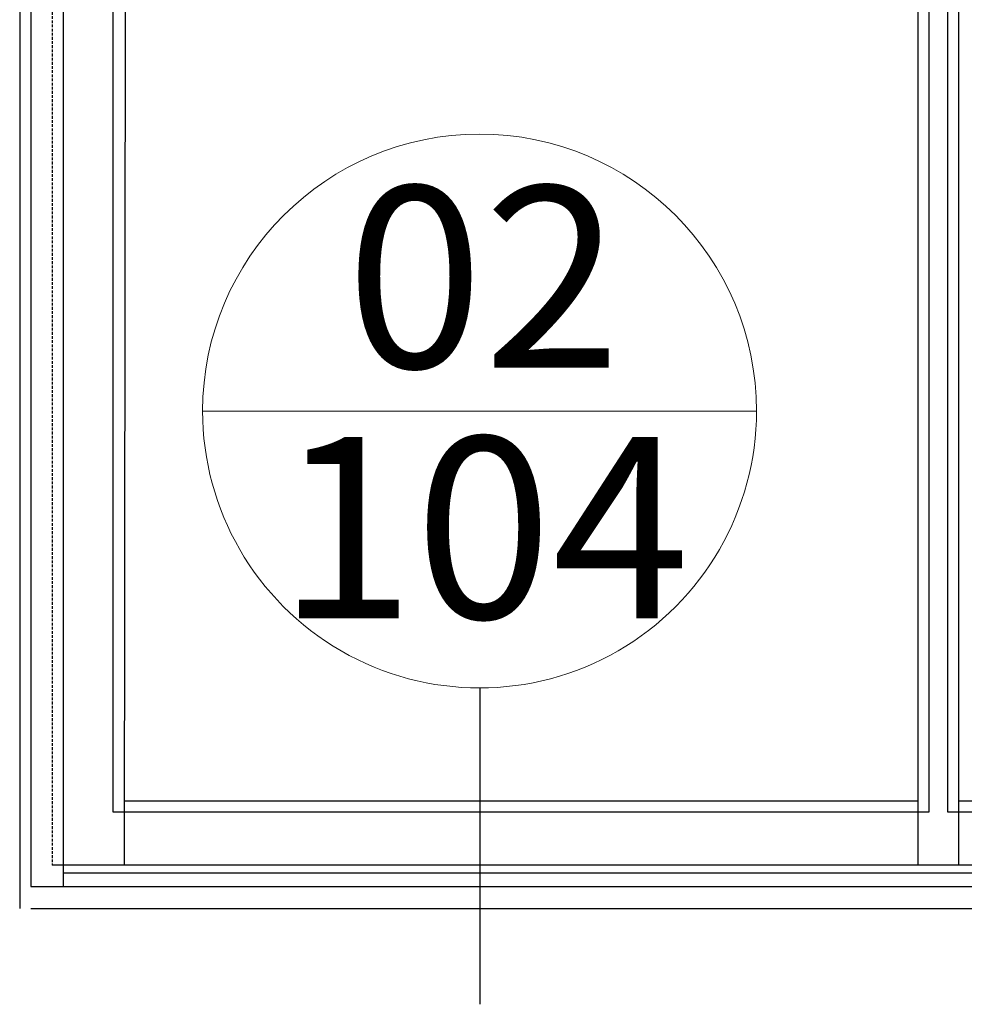
# Model space of a CAD drawing. Units: millimetres. Extents: x 2955 to 42879, y -28358 to 21692.
# Drawn here: x 18568 to 19591, y -17787 to -16720 of the extents above; entities that cross this region are included whole.
import ezdxf

# ---------------------------------------------------------------- set-up
doc = ezdxf.new("R2010")
doc.units = ezdxf.units.MM
doc.linetypes.add('Hidden', pattern=[4.5, 3, -1.5])
doc.layers.add('DETREF', color=2, linetype='Continuous', lineweight=9)
doc.layers.add('TEXT-LABELS', color=7, linetype='Continuous', lineweight=9)
doc.layers.add('door frame', color=2, linetype='Continuous')
doc.layers.add('window frame', color=7, linetype='Continuous')
for name, color, linetype, plot in [('DOOR FRAME HIDDEN', 2, 'Continuous', False), ('GLASS', 1, 'Continuous', False), ('opening', 1, 'Continuous', False)]:
    doc.layers.add(name, color=color, linetype=linetype, plot=plot)
doc.styles.add('Arial Narrow', font='ARIALN.TTF', dxfattribs={"height": 196.656535})

# ---------------------------------------------------------------- blocks, each defined once
blk = doc.blocks.new('Section - General-166825-WALL SECTION U')
at = {"layer": 'TEXT-LABELS', "color": 3}
for p, q in [((-52307.7, 17014.9), (-52307.7, 16414.9)), ((-52307.7, 16414.9), (-52307.7, 17014.9))]:
    blk.add_line(p, q, dxfattribs=at)
for start, end in [(90, 270), (270, 90)]:
    blk.add_arc((-52307.7, 16714.9), 300, start, end, dxfattribs=at)

msp = doc.modelspace()

# ---------------------------------------------------------------- linework, layer by layer
at = {"layer": 'door frame', "color": 2}
for p, q in [((18683.9, -15110.1), (18680.9, -17636.4)), ((19540.9, -15110.1), (19540.9, -17636.4)), ((19584.9, -15110.1), (19584.9, -17636.4)), ((18680.9, -17566.4), (19540.9, -17566.4)), ((19584.9, -17566.4), (20444.9, -17566.4)), ((20522.9, -17636.4), (18602.9, -17636.4))]:
    msp.add_line(p, q, dxfattribs=at)
at = {"layer": 'door frame', "color": 3}
msp.add_line((19066.4, -17444.3), (19066.4, -17787), dxfattribs=at)
at = {"layer": 'DOOR FRAME HIDDEN', "color": 2, "linetype": 'Hidden'}
msp.add_line((18602.9, -15110.1), (18602.9, -17636.4), dxfattribs=at)
at = {"layer": 'GLASS', "color": 1}
for points in [[(18668.9, -17578.4), (19552.9, -17578.4), (19552.9, -15168.1), (18668.9, -15168.1)], [(19572.9, -17578.4), (20456.9, -17578.4), (20453.9, -15168.1), (19572.9, -15168.1)]]:
    msp.add_lwpolyline(points, close=True, dxfattribs=at)
at = {"layer": 'opening', "color": 1}
for p, q in [((18567.9, -15033.1), (18567.9, -17683.1)), ((18579.9, -17683.1), (20557.9, -17683.1))]:
    msp.add_line(p, q, dxfattribs=at)
at = {"layer": 'window frame', "color": 7}
for p, q in [((18579.9, -15080.1), (18579.9, -17659.4)), ((18614.9, -15080.1), (18614.9, -17659.4)), ((20510.9, -17644.9), (18614.9, -17644.9))]:
    msp.add_line(p, q, dxfattribs=at)
at = {"layer": 'window frame', "color": 3}
msp.add_line((18579.9, -17659.4), (20545.9, -17659.4), dxfattribs=at)

# ---------------------------------------------------------------- block references
at = {"layer": 'DETREF', "color": 7, "rotation": 270}
msp.add_blockref('Section - General-166825-WALL SECTION U', (2351.1, -69452), dxfattribs=at)

# ---------------------------------------------------------------- texts
at = {"layer": 'DETREF', "color": 2, "char_height": 196.66, "attachment_point": 2, "line_spacing_factor": 0.968573, "style": 'Arial Narrow'}
for s, insert, width in [('02', (19070.2, -16900.8), 148.8), ('104', (19070.2, -17172.3), 194.812)]:
    msp.add_mtext(s, dxfattribs=dict(at, insert=insert, width=width))

doc.saveas('drawing.dxf')
